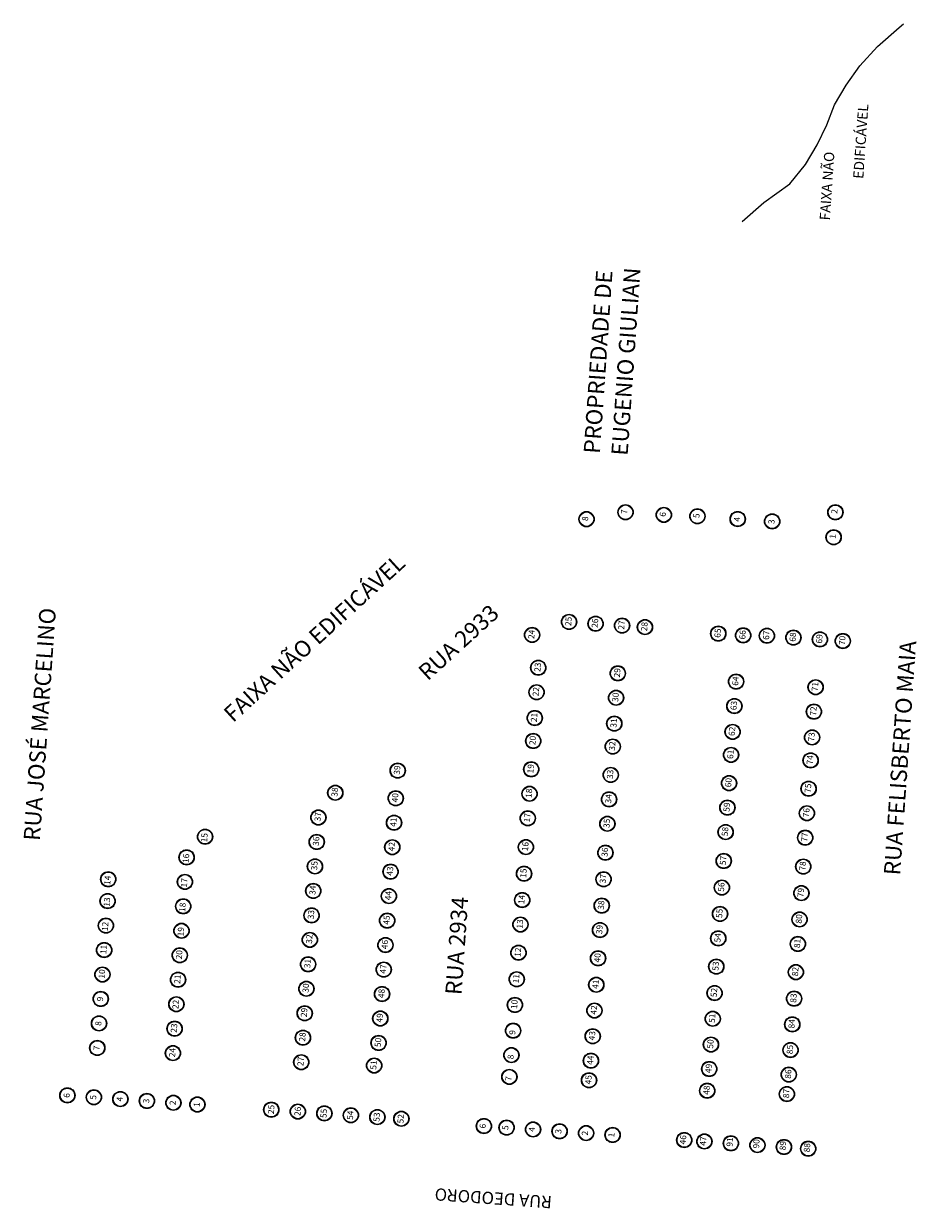
# Model space of a CAD drawing. Units: inches. Extents: x -1711871 to 189663, y 42148 to 1981738.
# Drawn here: x 187281 to 187499, y 1674941 to 1675230 of the extents above; entities that cross this region are included whole.
import ezdxf

# ---------------------------------------------------------------- set-up
doc = ezdxf.new("R2010")
doc.units = ezdxf.units.IN
doc.header["$LTSCALE"] = 5
doc.header["$MEASUREMENT"] = 0
doc.layers.add('TEXTO03', color=4, linetype='CONTINUOUS')
doc.styles.add('STYLE1', font='txt', dxfattribs={"height": 1})

msp = doc.modelspace()

# ---------------------------------------------------------------- linework, layer by layer
at = {"layer": 'TEXTO03'}
for p, q in [((187489.781, 1675224.782), (187495.118, 1675229.421)), ((187495.118, 1675229.421), (187496.185, 1675230.348)), ((187485.441, 1675220.074), (187489.781, 1675224.782)), ((187482.099, 1675215.296), (187485.441, 1675220.074)), ((187479.256, 1675210.483), (187482.099, 1675215.296)), ((187477.41, 1675205.6), (187479.256, 1675210.483)), ((187475.065, 1675200.752), (187477.41, 1675205.6)), ((187472.222, 1675195.939), (187475.065, 1675200.752)), ((187468.381, 1675191.195), (187472.222, 1675195.939)), ((187462.04, 1675186.627), (187468.381, 1675191.195)), ((187456.709, 1675181.988), (187462.04, 1675186.627))]:
    msp.add_line(p, q, dxfattribs=at)
for centre, radius in [((187428.175, 1675110.854), 1.874), ((187428.175, 1675110.854), 1.769), ((187437.547, 1675110.205), 1.874), ((187437.547, 1675110.205), 1.769), ((187445.764, 1675109.872), 1.874), ((187445.764, 1675109.872), 1.769), ((187479.497, 1675110.837), 1.874), ((187479.497, 1675110.837), 1.769), ((187418.64, 1675109.157), 1.874), ((187418.64, 1675109.157), 1.769), ((187455.605, 1675109.191), 1.874), ((187455.605, 1675109.191), 1.769), ((187464.04, 1675108.607), 1.874), ((187464.04, 1675108.607), 1.769), ((187479.074, 1675104.736), 1.874), ((187479.074, 1675104.736), 1.769), ((187414.37, 1675084.029), 1.874), ((187414.37, 1675084.029), 1.769), ((187405.342, 1675080.848), 1.874), ((187405.342, 1675080.848), 1.769), ((187420.854, 1675083.58), 1.874), ((187420.854, 1675083.58), 1.769), ((187427.339, 1675083.131), 1.874), ((187427.339, 1675083.131), 1.769), ((187432.937, 1675082.743), 1.874), ((187432.937, 1675082.743), 1.769), ((187450.87, 1675081.162), 1.874), ((187450.87, 1675081.162), 1.769), ((187456.947, 1675080.741), 1.874), ((187456.947, 1675080.741), 1.769), ((187462.751, 1675080.64), 1.874), ((187462.751, 1675080.64), 1.769), ((187469.236, 1675080.191), 1.874), ((187469.236, 1675080.191), 1.769), ((187475.72, 1675079.742), 1.874), ((187475.72, 1675079.742), 1.769), ((187481.319, 1675079.354), 1.874), ((187481.319, 1675079.354), 1.769), ((187406.839, 1675072.811), 1.874), ((187406.839, 1675072.811), 1.769), ((187426.292, 1675071.448), 1.874), ((187426.292, 1675071.448), 1.769), ((187455.221, 1675069.422), 1.874), ((187455.221, 1675069.422), 1.769), ((187406.42, 1675066.826), 1.874), ((187406.42, 1675066.826), 1.769), ((187474.673, 1675068.059), 1.874), ((187474.673, 1675068.059), 1.769), ((187425.872, 1675065.463), 1.874), ((187425.872, 1675065.463), 1.769), ((187454.802, 1675063.437), 1.874), ((187405.979, 1675060.52), 1.874), ((187454.802, 1675063.437), 1.769), ((187474.254, 1675062.074), 1.874), ((187474.254, 1675062.074), 1.769), ((187405.979, 1675060.52), 1.769), ((187425.431, 1675059.157), 1.874), ((187425.431, 1675059.157), 1.769), ((187405.609, 1675054.901), 1.874), ((187405.609, 1675054.901), 1.769), ((187454.36, 1675057.131), 1.874), ((187454.36, 1675057.131), 1.769), ((187473.813, 1675055.768), 1.874), ((187473.813, 1675055.768), 1.769), ((187425.061, 1675053.538), 1.874), ((187425.061, 1675053.538), 1.769), ((187453.99, 1675051.512), 1.874), ((187453.99, 1675051.512), 1.769), ((187473.443, 1675050.149), 1.874), ((187473.443, 1675050.149), 1.769), ((187372.458, 1675047.658), 1.874), ((187372.458, 1675047.658), 1.769), ((187405.119, 1675047.971), 1.874), ((187405.119, 1675047.971), 1.769), ((187424.572, 1675046.608), 1.874), ((187424.572, 1675046.608), 1.769), ((187453.501, 1675044.582), 1.874), ((187453.501, 1675044.582), 1.769), ((187472.953, 1675043.22), 1.874), ((187472.953, 1675043.22), 1.769), ((187357.204, 1675042.223), 1.874), ((187357.204, 1675042.223), 1.769), ((187371.984, 1675040.891), 1.874), ((187371.984, 1675040.891), 1.769), ((187404.7, 1675041.986), 1.874), ((187404.7, 1675041.986), 1.769), ((187424.152, 1675040.623), 1.874), ((187424.152, 1675040.623), 1.769), ((187453.082, 1675038.597), 1.874), ((187453.082, 1675038.597), 1.769), ((187353.072, 1675036.186), 1.874), ((187353.072, 1675036.186), 1.769), ((187371.565, 1675034.905), 1.874), ((187371.565, 1675034.905), 1.769), ((187404.281, 1675036), 1.874), ((187404.281, 1675036), 1.769), ((187423.733, 1675034.638), 1.874), ((187423.733, 1675034.638), 1.769), ((187472.534, 1675037.234), 1.874), ((187472.534, 1675037.234), 1.769), ((187452.662, 1675032.611), 1.874), ((187452.662, 1675032.611), 1.769), ((187325.359, 1675031.475), 1.874), ((187325.359, 1675031.475), 1.769), ((187352.652, 1675030.201), 1.874), ((187352.652, 1675030.201), 1.769), ((187371.145, 1675028.92), 1.874), ((187371.145, 1675028.92), 1.769), ((187403.811, 1675028.939), 1.874), ((187403.811, 1675028.939), 1.769), ((187472.115, 1675031.249), 1.874), ((187472.115, 1675031.249), 1.769), ((187320.848, 1675026.428), 1.874), ((187320.848, 1675026.428), 1.769), ((187423.263, 1675027.576), 1.874), ((187423.263, 1675027.576), 1.769), ((187352.234, 1675024.215), 1.874), ((187352.234, 1675024.215), 1.769), ((187370.726, 1675022.935), 1.874), ((187370.726, 1675022.935), 1.769), ((187452.192, 1675025.55), 1.874), ((187452.192, 1675025.55), 1.769), ((187471.645, 1675024.187), 1.874), ((187471.645, 1675024.187), 1.769), ((187301.679, 1675021.073), 1.874), ((187301.679, 1675021.073), 1.769), ((187320.428, 1675020.443), 1.874), ((187320.428, 1675020.443), 1.769), ((187403.356, 1675022.439), 1.874), ((187403.356, 1675022.439), 1.769), ((187422.808, 1675021.076), 1.874), ((187422.808, 1675021.076), 1.769), ((187351.814, 1675018.23), 1.874), ((187351.814, 1675018.23), 1.769), ((187451.738, 1675019.05), 1.874), ((187451.738, 1675019.05), 1.769), ((187471.19, 1675017.688), 1.874), ((187471.19, 1675017.688), 1.769), ((187301.517, 1675015.738), 1.874), ((187301.517, 1675015.738), 1.769), ((187320.009, 1675014.458), 1.874), ((187320.009, 1675014.458), 1.769), ((187370.307, 1675016.949), 1.874), ((187370.307, 1675016.949), 1.769), ((187402.905, 1675015.995), 1.874), ((187402.905, 1675015.995), 1.769), ((187422.357, 1675014.632), 1.874), ((187422.357, 1675014.632), 1.769), ((187351.395, 1675012.245), 1.874), ((187351.395, 1675012.245), 1.769), ((187451.287, 1675012.606), 1.874), ((187451.287, 1675012.606), 1.769), ((187470.739, 1675011.244), 1.874), ((187301.098, 1675009.753), 1.874), ((187301.098, 1675009.753), 1.769), ((187319.59, 1675008.472), 1.874), ((187319.59, 1675008.472), 1.769), ((187369.887, 1675010.964), 1.874), ((187369.887, 1675010.964), 1.769), ((187402.486, 1675010.01), 1.874), ((187402.486, 1675010.01), 1.769), ((187421.938, 1675008.647), 1.874), ((187421.938, 1675008.647), 1.769), ((187470.739, 1675011.244), 1.769), ((187350.975, 1675006.259), 1.874), ((187350.975, 1675006.259), 1.769), ((187450.867, 1675006.621), 1.874), ((187450.867, 1675006.621), 1.769), ((187300.679, 1675003.768), 1.874), ((187300.679, 1675003.768), 1.769), ((187369.468, 1675004.979), 1.874), ((187369.468, 1675004.979), 1.769), ((187402.003, 1675003.107), 1.874), ((187402.003, 1675003.107), 1.769), ((187470.32, 1675005.258), 1.874), ((187470.32, 1675005.258), 1.769), ((187319.171, 1675002.487), 1.874), ((187319.171, 1675002.487), 1.769), ((187350.556, 1675000.274), 1.874), ((187350.556, 1675000.274), 1.769), ((187421.455, 1675001.745), 1.874), ((187421.455, 1675001.745), 1.769), ((187450.384, 1674999.718), 1.874), ((187450.384, 1674999.718), 1.769), ((187300.259, 1674997.782), 1.874), ((187300.259, 1674997.782), 1.769), ((187369.049, 1674998.993), 1.874), ((187369.049, 1674998.993), 1.769), ((187469.837, 1674998.356), 1.874), ((187469.837, 1674998.356), 1.769), ((187318.751, 1674996.502), 1.874), ((187318.751, 1674996.502), 1.769), ((187350.137, 1674994.289), 1.874), ((187350.137, 1674994.289), 1.769), ((187401.573, 1674996.627), 1.874), ((187401.573, 1674996.627), 1.769), ((187421.026, 1674995.264), 1.874), ((187421.026, 1674995.264), 1.769), ((187299.84, 1674991.797), 1.874), ((187299.84, 1674991.797), 1.769), ((187368.63, 1674993.008), 1.874), ((187368.63, 1674993.008), 1.769), ((187449.955, 1674993.238), 1.874), ((187449.955, 1674993.238), 1.769), ((187469.407, 1674991.875), 1.874), ((187469.407, 1674991.875), 1.769), ((187318.332, 1674990.516), 1.874), ((187318.332, 1674990.516), 1.769), ((187349.718, 1674988.303), 1.874), ((187349.718, 1674988.303), 1.769), ((187401.133, 1674990.336), 1.874), ((187401.133, 1674990.336), 1.769), ((187420.585, 1674988.973), 1.874), ((187420.585, 1674988.973), 1.769), ((187299.421, 1674985.812), 1.874), ((187299.421, 1674985.812), 1.769), ((187368.21, 1674987.023), 1.874), ((187368.21, 1674987.023), 1.769), ((187449.514, 1674986.947), 1.874), ((187449.514, 1674986.947), 1.769), ((187468.967, 1674985.584), 1.874), ((187468.967, 1674985.584), 1.769), ((187317.913, 1674984.531), 1.874), ((187317.913, 1674984.531), 1.769), ((187349.298, 1674982.318), 1.874), ((187400.692, 1674984.045), 1.874), ((187400.692, 1674984.045), 1.769), ((187420.145, 1674982.682), 1.874), ((187420.145, 1674982.682), 1.769), ((187299.001, 1674979.826), 1.874), ((187299.001, 1674979.826), 1.769), ((187349.298, 1674982.318), 1.769), ((187367.791, 1674981.037), 1.874), ((187367.791, 1674981.037), 1.769), ((187449.074, 1674980.656), 1.874), ((187449.074, 1674980.656), 1.769), ((187317.494, 1674978.546), 1.874), ((187317.494, 1674978.546), 1.769), ((187400.273, 1674978.059), 1.874), ((187400.273, 1674978.059), 1.769), ((187419.725, 1674976.697), 1.874), ((187419.725, 1674976.697), 1.769), ((187468.526, 1674979.293), 1.874), ((187468.526, 1674979.293), 1.769), ((187348.879, 1674976.333), 1.874), ((187348.879, 1674976.333), 1.769), ((187366.706, 1674975.518), 1.874), ((187366.706, 1674975.518), 1.769), ((187448.655, 1674974.67), 1.874), ((187448.655, 1674974.67), 1.769), ((187399.767, 1674972.75), 1.874), ((187399.767, 1674972.75), 1.769), ((187419.256, 1674971.921), 1.874), ((187419.256, 1674971.921), 1.769), ((187468.107, 1674973.308), 1.874), ((187468.107, 1674973.308), 1.769), ((187291.677, 1674968.214), 1.874), ((187291.677, 1674968.214), 1.769), ((187298.161, 1674967.76), 1.874), ((187448.148, 1674969.361), 1.874), ((187448.148, 1674969.361), 1.769), ((187467.638, 1674968.532), 1.874), ((187467.638, 1674968.532), 1.769), ((187298.161, 1674967.76), 1.769), ((187304.645, 1674967.306), 1.874), ((187304.645, 1674967.306), 1.769), ((187311.129, 1674966.852), 1.874), ((187311.129, 1674966.852), 1.769), ((187317.613, 1674966.398), 1.874), ((187317.613, 1674966.398), 1.769), ((187323.481, 1674965.986), 1.874), ((187323.481, 1674965.986), 1.769), ((187341.555, 1674964.721), 1.874), ((187341.555, 1674964.721), 1.769), ((187348.039, 1674964.266), 1.874), ((187348.039, 1674964.266), 1.769), ((187354.523, 1674963.812), 1.874), ((187354.523, 1674963.812), 1.769), ((187361.007, 1674963.358), 1.874), ((187361.007, 1674963.358), 1.769), ((187367.491, 1674962.904), 1.874), ((187367.491, 1674962.904), 1.769), ((187373.359, 1674962.492), 1.874), ((187373.359, 1674962.492), 1.769), ((187393.546, 1674960.722), 1.874), ((187393.546, 1674960.722), 1.769), ((187399.09, 1674960.338), 1.874), ((187399.09, 1674960.338), 1.769), ((187405.573, 1674959.878), 1.874), ((187405.573, 1674959.878), 1.769), ((187412.058, 1674959.429), 1.874), ((187412.058, 1674959.429), 1.769), ((187418.542, 1674958.98), 1.874), ((187418.542, 1674958.98), 1.769), ((187425.027, 1674958.531), 1.874), ((187425.027, 1674958.531), 1.769), ((187442.538, 1674957.291), 1.874), ((187442.538, 1674957.291), 1.769), ((187447.471, 1674956.949), 1.874), ((187447.471, 1674956.949), 1.769), ((187453.955, 1674956.49), 1.874), ((187453.955, 1674956.49), 1.769), ((187460.439, 1674956.041), 1.874), ((187460.439, 1674956.041), 1.769), ((187466.924, 1674955.591), 1.874), ((187466.924, 1674955.591), 1.769), ((187472.85, 1674955.181), 1.874), ((187472.85, 1674955.181), 1.769)]:
    msp.add_circle(centre, radius, dxfattribs=at)

# ---------------------------------------------------------------- texts
at = {"layer": 'TEXTO03', "style": 'STYLE1'}
for s, height, rotation, p in [('EDIFICÁVEL', 2.5, 86.03868, (187486.322, 1675192.34)), ('FAIXA NÃO', 2.5, 86.03868, (187478.127, 1675182.177)), ('PROPRIEDADE DE', 4, 86.03868, (187421.907, 1675125.069)), ('EUGENIO GIULIAN', 4, 86.03868, (187428.675, 1675124.6)), ('8', 1.5, 86.03868, (187419.011, 1675108.663)), ('7', 1.5, 86.03868, (187428.546, 1675110.361)), ('6', 1.5, 86.03868, (187438.008, 1675109.705)), ('5', 1.5, 86.03868, (187446.225, 1675109.372)), ('4', 1.5, 86.03868, (187456.144, 1675108.504)), ('3', 1.5, 86.03868, (187464.579, 1675107.919)), ('2', 1.5, 86.03868, (187479.964, 1675110.427)), ('1', 1.5, 86.03868, (187479.542, 1675104.327)), ('FAIXA NÃO EDIFICÁVEL', 4, 42.35247, (187332.195, 1675059.246)), ('RUA JOSÉ MARCELINO', 4, 86.03868, (187284.95, 1675030.392)), ('RUA 2933', 4, 42.35247, (187379.798, 1675069.461)), ('25', 1.5, 86.03868, (187414.883, 1675082.98)), ('26', 1.5, 86.03868, (187421.368, 1675082.531)), ('27', 1.5, 86.03868, (187427.852, 1675082.082)), ('28', 1.5, 86.03868, (187433.451, 1675081.694)), ('24', 1.5, 86.03868, (187405.856, 1675079.799)), ('65', 1.5, 86.03868, (187451.383, 1675080.113)), ('66', 1.5, 86.03868, (187457.461, 1675079.692)), ('67', 1.5, 86.03868, (187463.265, 1675079.591)), ('68', 1.5, 86.03868, (187469.749, 1675079.142)), ('69', 1.5, 86.03868, (187476.234, 1675078.693)), ('70', 1.5, 86.03868, (187481.833, 1675078.305)), ('RUA FELISBERTO MAIA', 4, 86.03868, (187495.322, 1675021.957)), ('23', 1.5, 86.03868, (187407.353, 1675071.762)), ('29', 1.5, 86.03868, (187426.805, 1675070.399)), ('64', 1.5, 86.03868, (187455.735, 1675068.373)), ('71', 1.5, 86.03868, (187475.187, 1675067.011)), ('22', 1.5, 86.03868, (187406.934, 1675065.777)), ('30', 1.5, 86.03868, (187426.386, 1675064.414)), ('63', 1.5, 86.03868, (187455.315, 1675062.388)), ('72', 1.5, 86.03868, (187474.768, 1675061.025)), ('21', 1.5, 86.03868, (187406.492, 1675059.471)), ('31', 1.5, 86.03868, (187425.945, 1675058.108)), ('62', 1.5, 86.03868, (187454.874, 1675056.082)), ('73', 1.5, 86.03868, (187474.326, 1675054.719)), ('20', 1.5, 86.03868, (187406.122, 1675053.852)), ('32', 1.5, 86.03868, (187425.575, 1675052.489)), ('61', 1.5, 86.03868, (187454.504, 1675050.463)), ('74', 1.5, 86.03868, (187473.956, 1675049.1)), ('39', 1.5, 86.03868, (187372.972, 1675046.609)), ('19', 1.5, 86.03868, (187405.633, 1675046.922)), ('33', 1.5, 86.03868, (187425.085, 1675045.559)), ('60', 1.5, 86.03868, (187454.015, 1675043.533)), ('38', 1.5, 86.03868, (187357.721, 1675041.225)), ('40', 1.5, 86.03868, (187372.498, 1675039.842)), ('18', 1.5, 86.03868, (187405.214, 1675040.937)), ('75', 1.5, 86.03868, (187473.467, 1675042.171)), ('34', 1.5, 86.03868, (187424.666, 1675039.574)), ('59', 1.5, 86.03868, (187453.595, 1675037.548)), ('37', 1.5, 86.03868, (187353.589, 1675035.188)), ('17', 1.5, 86.03868, (187404.794, 1675034.951)), ('76', 1.5, 86.03868, (187473.048, 1675036.185)), ('41', 1.5, 86.03868, (187372.078, 1675033.857)), ('35', 1.5, 86.03868, (187424.247, 1675033.589)), ('58', 1.5, 86.03868, (187453.176, 1675031.562)), ('15', 1.5, 86.03868, (187325.848, 1675030.065)), ('36', 1.5, 86.03868, (187353.17, 1675029.203)), ('77', 1.5, 86.03868, (187472.628, 1675030.2)), ('42', 1.5, 86.03868, (187371.659, 1675027.871)), ('16', 1.5, 86.03868, (187404.325, 1675027.89)), ('36', 1.5, 86.03868, (187423.777, 1675026.527)), ('16', 1.5, 86.03868, (187321.336, 1675025.018)), ('35', 1.5, 86.03868, (187352.751, 1675023.218)), ('57', 1.5, 86.03868, (187452.706, 1675024.501)), ('78', 1.5, 86.03868, (187472.159, 1675023.138)), ('14', 1.5, 86.03868, (187302.167, 1675019.663)), ('43', 1.5, 86.03868, (187371.24, 1675021.886)), ('15', 1.5, 86.03868, (187403.87, 1675021.39)), ('37', 1.5, 86.03868, (187423.322, 1675020.028)), ('17', 1.5, 86.03868, (187320.917, 1675019.033)), ('34', 1.5, 86.03868, (187352.332, 1675017.232)), ('56', 1.5, 86.03868, (187452.251, 1675018.001)), ('79', 1.5, 86.03868, (187471.704, 1675016.639)), ('13', 1.5, 86.03868, (187302.006, 1675014.328)), ('44', 1.5, 86.03868, (187370.82, 1675015.901)), ('RUA 2934', 4, 86.03868, (187388.071, 1674992.678)), ('14', 1.5, 86.03868, (187403.419, 1675014.946)), ('18', 1.5, 86.03868, (187320.498, 1675013.048)), ('33', 1.5, 86.03868, (187351.912, 1675011.247)), ('38', 1.5, 86.03868, (187422.871, 1675013.584)), ('55', 1.5, 86.03868, (187451.8, 1675011.557)), ('12', 1.5, 86.03868, (187301.587, 1675008.343)), ('45', 1.5, 86.03868, (187370.401, 1675009.915)), ('13', 1.5, 86.03868, (187402.999, 1675008.961)), ('80', 1.5, 86.03868, (187471.253, 1675010.195)), ('19', 1.5, 86.03868, (187320.079, 1675007.062)), ('32', 1.5, 86.03868, (187351.493, 1675005.262)), ('39', 1.5, 86.03868, (187422.452, 1675007.598)), ('54', 1.5, 86.03868, (187451.381, 1675005.572)), ('11', 1.5, 86.03868, (187301.192, 1675002.719)), ('46', 1.5, 86.03868, (187369.982, 1675003.93)), ('81', 1.5, 86.03868, (187470.833, 1675004.209)), ('20', 1.5, 86.03868, (187319.684, 1675001.438)), ('12', 1.5, 86.03868, (187402.517, 1675002.058)), ('40', 1.5, 86.03868, (187421.969, 1675000.696)), ('10', 1.5, 86.03868, (187300.773, 1674996.733)), ('31', 1.5, 86.03868, (187351.073, 1674999.276)), ('47', 1.5, 86.03868, (187369.563, 1674997.945)), ('53', 1.5, 86.03868, (187450.898, 1674998.669)), ('82', 1.5, 86.03868, (187470.351, 1674997.307)), ('21', 1.5, 86.03868, (187319.265, 1674995.453)), ('11', 1.5, 86.03868, (187402.087, 1674995.578)), ('41', 1.5, 86.03868, (187421.539, 1674994.215)), ('30', 1.5, 86.03868, (187350.654, 1674993.291)), ('48', 1.5, 86.03868, (187369.143, 1674991.959)), ('52', 1.5, 86.03868, (187450.469, 1674992.189)), ('83', 1.5, 86.03868, (187469.921, 1674990.826)), ('9', 1.5, 86.03868, (187300.383, 1674991.169)), ('22', 1.5, 86.03868, (187318.832, 1674989.269)), ('10', 1.5, 86.03868, (187401.647, 1674989.287)), ('42', 1.5, 86.03868, (187421.099, 1674987.924)), ('29', 1.5, 86.03868, (187350.235, 1674987.306)), ('49', 1.5, 86.03868, (187368.724, 1674985.974)), ('51', 1.5, 86.03868, (187450.028, 1674985.898)), ('8', 1.5, 86.03868, (187299.963, 1674985.184)), ('23', 1.5, 86.03868, (187318.427, 1674983.482)), ('9', 1.5, 86.03868, (187401.206, 1674982.996)), ('84', 1.5, 86.03868, (187469.481, 1674984.535)), ('28', 1.5, 86.03868, (187349.816, 1674981.32)), ('50', 1.5, 86.03868, (187368.305, 1674979.989)), ('43', 1.5, 86.03868, (187420.659, 1674981.633)), ('50', 1.5, 86.03868, (187449.588, 1674979.607)), ('7', 1.5, 86.03868, (187299.544, 1674979.199)), ('24', 1.5, 86.03868, (187318.008, 1674977.497)), ('85', 1.5, 86.03868, (187469.04, 1674978.244)), ('27', 1.5, 86.03868, (187349.397, 1674975.335)), ('51', 1.5, 86.03868, (187367.219, 1674974.469)), ('8', 1.5, 86.03868, (187400.787, 1674977.01)), ('44', 1.5, 86.03868, (187420.239, 1674975.648)), ('49', 1.5, 86.03868, (187449.169, 1674973.622)), ('7', 1.5, 86.03868, (187400.281, 1674971.701)), ('45', 1.5, 86.03868, (187419.77, 1674970.872)), ('86', 1.5, 86.03868, (187468.621, 1674972.259)), ('48', 1.5, 86.03868, (187448.662, 1674968.312)), ('87', 1.5, 86.03868, (187468.151, 1674967.484)), ('6', 1.5, 86.03868, (187292.22, 1674967.587)), ('5', 1.5, 86.03868, (187298.704, 1674967.132)), ('4', 1.5, 86.03868, (187305.188, 1674966.678)), ('3', 1.5, 86.03868, (187311.672, 1674966.224)), ('2', 1.5, 86.03868, (187318.156, 1674965.77)), ('1', 1.5, 86.03868, (187324.024, 1674965.358)), ('25', 1.5, 86.03868, (187342.187, 1674963.591)), ('26', 1.5, 86.03868, (187348.671, 1674963.137)), ('55', 1.5, 86.03868, (187355.028, 1674962.629)), ('54', 1.5, 86.03868, (187361.512, 1674962.175)), ('53', 1.5, 86.03868, (187367.996, 1674961.721)), ('52', 1.5, 86.03868, (187373.863, 1674961.309)), ('6', 1.5, 86.03868, (187393.95, 1674960.096)), ('5', 1.5, 86.03868, (187399.494, 1674959.712)), ('4', 1.5, 86.03868, (187405.978, 1674959.253)), ('3', 1.5, 86.03868, (187412.462, 1674958.804)), ('2', 1.5, 86.03868, (187418.947, 1674958.355)), ('1', 1.5, 86.03868, (187425.431, 1674957.906)), ('46', 1.5, 86.03868, (187442.91, 1674956.189)), ('47', 1.5, 86.03868, (187447.843, 1674955.847)), ('91', 1.5, 86.03868, (187454.343, 1674955.626)), ('90', 1.5, 86.03868, (187460.828, 1674955.177)), ('89', 1.5, 86.03868, (187467.312, 1674954.728)), ('88', 1.5, 86.03868, (187473.232, 1674954.238)), ('RUA DEODORO', 3, 176.03868, (187410.269, 1674943.56))]:
    msp.add_text(s, height=height, rotation=rotation, dxfattribs=at).set_placement(p)

doc.saveas('drawing.dxf')
